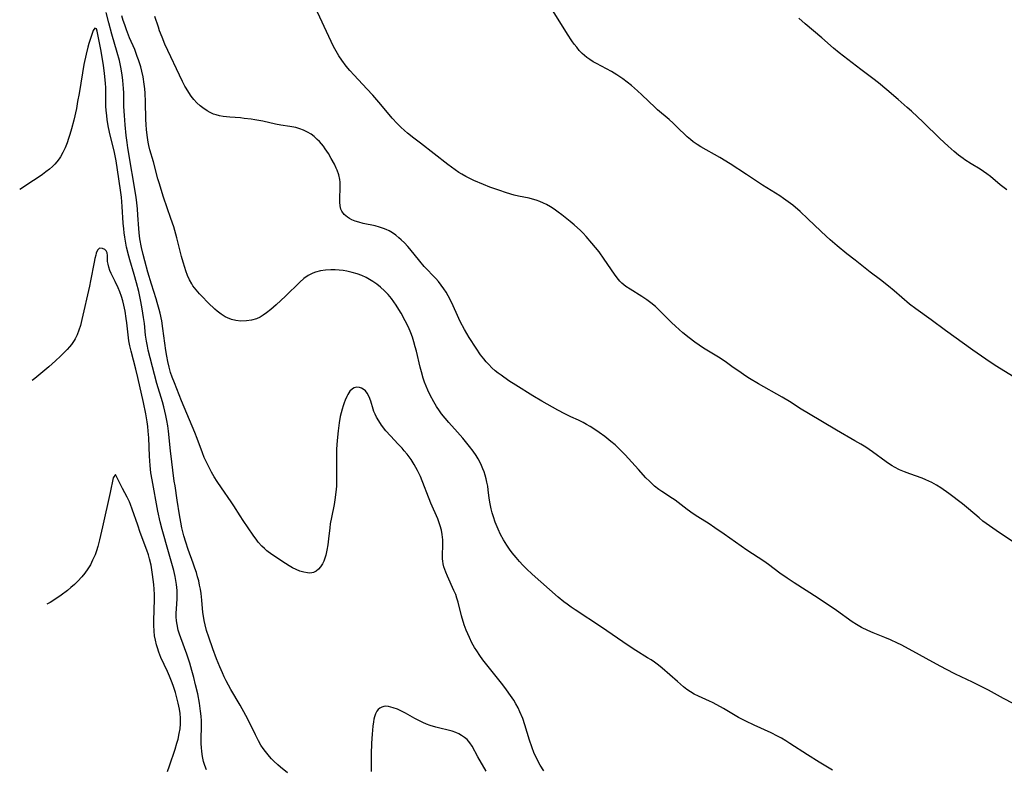
# Model space of a CAD drawing. Units: inches. Extents: x 2102562 to 2108165, y 202190 to 207696.
# Drawn here: x 2102583 to 2102746, y 207090 to 207215 of the extents above; entities that cross this region are included whole.
import ezdxf

# ---------------------------------------------------------------- set-up
doc = ezdxf.new("R2010")
doc.units = ezdxf.units.IN
doc.header["$MEASUREMENT"] = 0
doc.layers.add('c_05_T14S_R20E', color=162, linetype='Continuous')

msp = doc.modelspace()

# ---------------------------------------------------------------- linework, layer by layer
at = {"layer": 'c_05_T14S_R20E', "elevation": 886}
msp.add_lwpolyline([(2102751.92, 207125.11), (2102744.86, 207129.79), (2102743.77, 207130.55), (2102742.68, 207131.37), (2102742.03, 207131.89), (2102740.28, 207133.38), (2102739.26, 207134.22), (2102737.01, 207135.92), (2102735.67, 207136.88), (2102734.94, 207137.34), (2102734.19, 207137.75), (2102733.71, 207138), (2102733.21, 207138.22), (2102732.6, 207138.46), (2102730.51, 207139.19), (2102729.65, 207139.52), (2102728.8, 207139.89), (2102727.98, 207140.3), (2102727.6, 207140.51), (2102727.29, 207140.69), (2102726.58, 207141.17), (2102724.34, 207142.85), (2102723.2, 207143.62), (2102722.4, 207144.11), (2102721.39, 207144.71), (2102718.32, 207146.45), (2102713.67, 207149.24), (2102712.5, 207149.96), (2102710.52, 207151.22), (2102709.31, 207151.96), (2102705.41, 207154.15), (2102703.92, 207155.01), (2102703.29, 207155.41), (2102702.51, 207155.95), (2102700.98, 207157.05), (2102699.83, 207157.86), (2102698.72, 207158.57), (2102696.27, 207160.07)], dxfattribs=at)
at = {"layer": 'c_05_T14S_R20E'}
for points in [[(2102669.72, 207089.88, 880), (2102669.14, 207090.85, 880), (2102668.75, 207091.56, 880), (2102668.38, 207092.29, 880), (2102668.15, 207092.78, 880), (2102667.72, 207093.86, 880), (2102667.35, 207094.97, 880), (2102666.59, 207097.52, 880), (2102666.22, 207098.59, 880), (2102665.77, 207099.68, 880), (2102665.45, 207100.34, 880), (2102665.1, 207101, 880), (2102664.74, 207101.61, 880), (2102664.22, 207102.42, 880), (2102663.54, 207103.35, 880), (2102662.92, 207104.15, 880), (2102660.47, 207107.2, 880), (2102659.6, 207108.34, 880), (2102659.08, 207109.06, 880), (2102658.58, 207109.8, 880), (2102658.23, 207110.36, 880), (2102657.79, 207111.14, 880), (2102657.36, 207112.02, 880), (2102657.1, 207112.63, 880), (2102656.85, 207113.24, 880), (2102656.52, 207114.16, 880), (2102656.08, 207115.61, 880), (2102655.48, 207117.9, 880), (2102655.29, 207118.58, 880), (2102655.09, 207119.17, 880), (2102654.81, 207119.86, 880), (2102653.72, 207122.19, 880), (2102653.44, 207122.87, 880), (2102653.27, 207123.32, 880), (2102653.13, 207123.78, 880), (2102653.01, 207124.25, 880), (2102652.93, 207124.71, 880), (2102652.9, 207125.11, 880), (2102652.89, 207125.79, 880), (2102652.97, 207127.26, 880), (2102652.98, 207127.75, 880), (2102652.96, 207128.24, 880), (2102652.85, 207129.13, 880), (2102652.71, 207129.85, 880), (2102652.52, 207130.57, 880), (2102652.36, 207131.05, 880), (2102652.11, 207131.73, 880), (2102650.99, 207134.32, 880), (2102649.23, 207138.75, 880), (2102648.77, 207139.75, 880), (2102648.18, 207140.78, 880), (2102647.67, 207141.56, 880), (2102647.01, 207142.46, 880), (2102646.55, 207143.03, 880), (2102646.18, 207143.46, 880), (2102645.56, 207144.14, 880), (2102644.28, 207145.49, 880), (2102643.51, 207146.35, 880), (2102642.78, 207147.27, 880), (2102642.31, 207147.99, 880), (2102641.94, 207148.64, 880), (2102641.71, 207149.1, 880), (2102641.52, 207149.57, 880), (2102641.39, 207149.95, 880), (2102640.98, 207151.29, 880), (2102640.72, 207152.01, 880), (2102640.41, 207152.57, 880), (2102640.1, 207152.97, 880), (2102639.74, 207153.28, 880), (2102639.44, 207153.44, 880), (2102639.13, 207153.53, 880), (2102638.68, 207153.57, 880), (2102638.24, 207153.48, 880), (2102637.95, 207153.32, 880), (2102637.53, 207152.91, 880), (2102637.17, 207152.35, 880), (2102637, 207152.04, 880), (2102636.74, 207151.45, 880), (2102636.56, 207150.99, 880), (2102636.39, 207150.51, 880), (2102636.22, 207149.94, 880), (2102635.93, 207148.71, 880), (2102635.73, 207147.65, 880), (2102635.55, 207146.36, 880), (2102635.38, 207144.75, 880), (2102635.3, 207143.3, 880), (2102635.29, 207142.65, 880), (2102635.32, 207139.68, 880), (2102635.31, 207138.22, 880), (2102635.27, 207137.17, 880), (2102635.18, 207136.14, 880), (2102635.01, 207134.89, 880), (2102634.89, 207134.13, 880), (2102634.46, 207131.95, 880), (2102634.27, 207130.9, 880), (2102634.18, 207130.26, 880), (2102633.97, 207128.43, 880), (2102633.84, 207127.41, 880), (2102633.7, 207126.55, 880), (2102633.51, 207125.72, 880), (2102633.35, 207125.19, 880), (2102633.17, 207124.72, 880), (2102632.97, 207124.28, 880), (2102632.66, 207123.77, 880), (2102632.31, 207123.36, 880), (2102631.9, 207123.05, 880), (2102631.45, 207122.84, 880), (2102631.17, 207122.77, 880), (2102630.89, 207122.74, 880), (2102630.46, 207122.75, 880), (2102629.85, 207122.86, 880), (2102629.22, 207123.06, 880), (2102628.58, 207123.32, 880), (2102628.01, 207123.61, 880), (2102627.43, 207123.94, 880), (2102626.82, 207124.33, 880), (2102624.57, 207125.83, 880), (2102623.73, 207126.43, 880), (2102623.31, 207126.79, 880), (2102622.91, 207127.17, 880), (2102622.3, 207127.88, 880), (2102622.04, 207128.21, 880), (2102621.44, 207129.05, 880), (2102619.8, 207131.43, 880), (2102619.27, 207132.24, 880), (2102618.24, 207133.91, 880), (2102617.82, 207134.54, 880), (2102616.17, 207136.89, 880), (2102615.49, 207137.92, 880), (2102615, 207138.7, 880), (2102614.55, 207139.46, 880), (2102614.12, 207140.24, 880), (2102613.68, 207141.14, 880), (2102613.34, 207141.9, 880), (2102613.03, 207142.68, 880), (2102612.14, 207145.06, 880), (2102611.74, 207146.09, 880), (2102609.56, 207151.33, 880), (2102608.36, 207154.29, 880), (2102608, 207155.24, 880), (2102607.73, 207156.05, 880), (2102607.48, 207156.94, 880), (2102607.27, 207157.83, 880), (2102607.09, 207158.76, 880), (2102606.95, 207159.69, 880), (2102606.47, 207163.34, 880), (2102606.26, 207164.63, 880), (2102605.99, 207165.89, 880), (2102605.84, 207166.5, 880), (2102605.52, 207167.67, 880), (2102605.35, 207168.23, 880), (2102604.55, 207170.7, 880), (2102603.96, 207172.69, 880), (2102603.46, 207174.57, 880), (2102603.19, 207175.63, 880), (2102602.92, 207176.8, 880), (2102602.64, 207178.24, 880), (2102602.51, 207179.2, 880), (2102602.44, 207179.93, 880), (2102602.31, 207182.17, 880), (2102602.24, 207183.18, 880), (2102602.13, 207184.21, 880), (2102602.01, 207185.13, 880), (2102600.64, 207193.32, 880), (2102600.51, 207194.19, 880), (2102600.36, 207195.35, 880), (2102600.18, 207197.17, 880), (2102600.06, 207198.67, 880), (2102599.99, 207200.16, 880), (2102599.95, 207202.46, 880), (2102599.93, 207203.17, 880), (2102599.83, 207204.5, 880), (2102599.71, 207205.47, 880), (2102599.49, 207206.7, 880), (2102599.23, 207207.82, 880), (2102598.87, 207209.15, 880), (2102597.98, 207212.17, 880), (2102597.45, 207214.09, 880), (2102597.03, 207215.79, 880)], [(2102696.27, 207160.07, 886), (2102695.55, 207160.55, 886), (2102694.84, 207161.04, 886), (2102693.88, 207161.77, 886), (2102692.85, 207162.61, 886), (2102692.21, 207163.17, 886), (2102691.58, 207163.74, 886), (2102690.96, 207164.33, 886), (2102689.08, 207166.23, 886), (2102688.27, 207166.97, 886), (2102687.52, 207167.61, 886), (2102686.86, 207168.1, 886), (2102686.01, 207168.67, 886), (2102684.07, 207169.84, 886), (2102683.34, 207170.33, 886), (2102683.01, 207170.59, 886), (2102682.7, 207170.86, 886), (2102682.37, 207171.21, 886), (2102681.9, 207171.76, 886), (2102681.46, 207172.35, 886), (2102679.75, 207174.86, 886), (2102678.9, 207176.05, 886), (2102678.32, 207176.78, 886), (2102677.73, 207177.5, 886), (2102676.74, 207178.63, 886), (2102676.24, 207179.14, 886), (2102675.8, 207179.58, 886), (2102674.76, 207180.53, 886), (2102674.11, 207181.08, 886), (2102672.7, 207182.21, 886), (2102672.09, 207182.67, 886), (2102671.47, 207183.12, 886), (2102670.83, 207183.54, 886), (2102670.17, 207183.91, 886), (2102669.67, 207184.16, 886), (2102669.08, 207184.4, 886), (2102668.48, 207184.62, 886), (2102667.87, 207184.8, 886), (2102667.29, 207184.95, 886), (2102665.51, 207185.32, 886), (2102664.78, 207185.48, 886), (2102664.24, 207185.63, 886), (2102663.34, 207185.91, 886), (2102662.44, 207186.22, 886), (2102660.78, 207186.82, 886), (2102659.71, 207187.22, 886), (2102658.11, 207187.91, 886), (2102656.79, 207188.57, 886), (2102656.14, 207188.93, 886), (2102655.64, 207189.24, 886), (2102654.99, 207189.67, 886), (2102653.77, 207190.58, 886), (2102649.23, 207194.09, 886), (2102648.15, 207194.92, 886), (2102647.1, 207195.77, 886), (2102646.59, 207196.21, 886), (2102646, 207196.74, 886), (2102645.36, 207197.37, 886), (2102644.54, 207198.26, 886), (2102642.64, 207200.53, 886), (2102641.32, 207202.05, 886), (2102640.35, 207203.13, 886), (2102638.24, 207205.39, 886), (2102637.53, 207206.17, 886), (2102636.92, 207206.89, 886), (2102636.18, 207207.86, 886), (2102635.68, 207208.6, 886), (2102635.22, 207209.36, 886), (2102634.79, 207210.15, 886), (2102634, 207211.82, 886), (2102632.15, 207215.87, 886)], [(2102747.86, 207155.26, 888), (2102745.43, 207156.77, 888), (2102744.53, 207157.32, 888), (2102743.13, 207158.25, 888), (2102740.99, 207159.74, 888), (2102736.45, 207162.99, 888), (2102734.05, 207164.75, 888), (2102731.5, 207166.6, 888), (2102730.5, 207167.38, 888), (2102727.93, 207169.59, 888), (2102727, 207170.36, 888), (2102725.67, 207171.4, 888), (2102723.94, 207172.71, 888), (2102721.43, 207174.66, 888), (2102720.07, 207175.75, 888), (2102718.46, 207177.06, 888), (2102717.29, 207178.06, 888), (2102716.63, 207178.65, 888), (2102715.73, 207179.5, 888), (2102713.61, 207181.53, 888), (2102712.31, 207182.74, 888), (2102711.07, 207183.79, 888), (2102710.32, 207184.37, 888), (2102709.56, 207184.92, 888), (2102708.91, 207185.36, 888), (2102706.05, 207187.15, 888), (2102703.41, 207188.9, 888), (2102700.67, 207190.69, 888), (2102698.98, 207191.71, 888), (2102695.82, 207193.51, 888), (2102695.19, 207193.9, 888), (2102694.54, 207194.34, 888), (2102694.09, 207194.69, 888), (2102693.55, 207195.16, 888), (2102691.77, 207196.89, 888), (2102691.2, 207197.42, 888), (2102690.53, 207198.01, 888), (2102688.62, 207199.63, 888), (2102688.2, 207200.01, 888), (2102685.99, 207202.14, 888), (2102685.28, 207202.8, 888), (2102684.31, 207203.65, 888), (2102683.56, 207204.25, 888), (2102682.86, 207204.78, 888), (2102681.84, 207205.46, 888), (2102680.95, 207205.98, 888), (2102678.5, 207207.3, 888), (2102677.92, 207207.63, 888), (2102677.38, 207207.97, 888), (2102676.87, 207208.33, 888), (2102676.49, 207208.64, 888), (2102676.12, 207208.98, 888), (2102675.62, 207209.51, 888), (2102675.19, 207210.02, 888), (2102674.78, 207210.56, 888), (2102674.4, 207211.1, 888), (2102673.68, 207212.19, 888), (2102671.26, 207215.99, 888)], [(2102717.68, 207090, 882), (2102715.46, 207091.31, 882), (2102713.52, 207092.54, 882), (2102710.62, 207094.46, 882), (2102709.95, 207094.89, 882), (2102709.23, 207095.31, 882), (2102708.56, 207095.67, 882), (2102707.49, 207096.2, 882), (2102704.69, 207097.46, 882), (2102703.27, 207098.13, 882), (2102702.07, 207098.77, 882), (2102699.57, 207100.23, 882), (2102698.49, 207100.84, 882), (2102697.74, 207101.22, 882), (2102697.27, 207101.45, 882), (2102695.41, 207102.27, 882), (2102694.71, 207102.63, 882), (2102694.09, 207103, 882), (2102693.49, 207103.42, 882), (2102692.95, 207103.83, 882), (2102691.91, 207104.71, 882), (2102689.4, 207106.93, 882), (2102688.78, 207107.44, 882), (2102688.13, 207107.92, 882), (2102687.56, 207108.31, 882), (2102686.97, 207108.68, 882), (2102685.03, 207109.86, 882), (2102683.75, 207110.68, 882), (2102681.96, 207111.9, 882), (2102679.3, 207113.76, 882), (2102674.93, 207116.6, 882), (2102674.26, 207117.06, 882), (2102673.59, 207117.56, 882), (2102673.08, 207117.96, 882), (2102672.13, 207118.75, 882), (2102667.79, 207122.57, 882), (2102666.85, 207123.45, 882), (2102666.26, 207124.04, 882), (2102665.69, 207124.66, 882), (2102665.14, 207125.29, 882), (2102664.5, 207126.1, 882), (2102664.04, 207126.72, 882), (2102663.61, 207127.36, 882), (2102663.06, 207128.24, 882), (2102662.55, 207129.15, 882), (2102662.14, 207130.02, 882), (2102661.67, 207131.17, 882), (2102661.35, 207132.09, 882), (2102661.15, 207132.74, 882), (2102660.98, 207133.39, 882), (2102660.8, 207134.22, 882), (2102660.67, 207135.14, 882), (2102660.51, 207136.53, 882), (2102660.42, 207137.13, 882), (2102660.29, 207137.8, 882), (2102660.15, 207138.38, 882), (2102659.98, 207138.96, 882), (2102659.8, 207139.51, 882), (2102659.6, 207140.05, 882), (2102659.38, 207140.57, 882), (2102659.14, 207141.09, 882), (2102658.83, 207141.67, 882), (2102658.49, 207142.23, 882), (2102657.99, 207142.99, 882), (2102657.4, 207143.77, 882), (2102656.28, 207145.12, 882), (2102655.42, 207146.1, 882), (2102653.98, 207147.7, 882), (2102653.35, 207148.43, 882), (2102652.74, 207149.19, 882), (2102652.41, 207149.65, 882), (2102651.91, 207150.4, 882), (2102651.45, 207151.17, 882), (2102650.85, 207152.28, 882), (2102650.46, 207153.1, 882), (2102650.18, 207153.76, 882), (2102649.93, 207154.42, 882), (2102649.7, 207155.1, 882), (2102649.39, 207156.13, 882), (2102649.18, 207156.93, 882), (2102648.56, 207159.56, 882), (2102648.38, 207160.27, 882), (2102648.14, 207161.13, 882), (2102647.91, 207161.87, 882), (2102647.64, 207162.59, 882), (2102647.24, 207163.54, 882), (2102646.72, 207164.61, 882), (2102646.04, 207165.86, 882), (2102645.67, 207166.49, 882), (2102645.22, 207167.19, 882), (2102644.82, 207167.75, 882), (2102644.41, 207168.3, 882), (2102643.85, 207168.95, 882), (2102643.26, 207169.56, 882), (2102642.58, 207170.18, 882), (2102641.98, 207170.67, 882), (2102641.35, 207171.12, 882), (2102640.79, 207171.48, 882), (2102640.21, 207171.81, 882), (2102639.5, 207172.14, 882), (2102638.71, 207172.42, 882), (2102637.91, 207172.65, 882), (2102637.02, 207172.84, 882), (2102636.38, 207172.95, 882), (2102635.73, 207173.03, 882), (2102635.09, 207173.08, 882), (2102634.36, 207173.09, 882), (2102633.49, 207173.04, 882), (2102632.64, 207172.91, 882), (2102631.82, 207172.69, 882), (2102631.37, 207172.51, 882), (2102630.6, 207172.11, 882), (2102629.88, 207171.62, 882), (2102629.19, 207171.03, 882), (2102626.81, 207168.71, 882), (2102625.25, 207167.25, 882), (2102624.36, 207166.47, 882), (2102623.68, 207165.92, 882), (2102623.14, 207165.54, 882), (2102622.59, 207165.21, 882), (2102622.01, 207164.94, 882), (2102621.2, 207164.7, 882), (2102620.36, 207164.58, 882), (2102619.4, 207164.57, 882), (2102618.56, 207164.67, 882), (2102617.85, 207164.84, 882), (2102617.17, 207165.09, 882), (2102616.82, 207165.26, 882), (2102616.13, 207165.69, 882), (2102615.48, 207166.21, 882), (2102615.09, 207166.56, 882), (2102613.99, 207167.61, 882), (2102612.92, 207168.68, 882), (2102612.54, 207169.08, 882), (2102611.96, 207169.74, 882), (2102611.44, 207170.44, 882), (2102611.25, 207170.72, 882), (2102610.88, 207171.39, 882), (2102610.56, 207172.13, 882), (2102610.27, 207172.89, 882), (2102610.09, 207173.45, 882), (2102609.82, 207174.36, 882), (2102609.56, 207175.29, 882), (2102608.75, 207178.39, 882), (2102608.25, 207180.2, 882), (2102607.8, 207181.6, 882), (2102606.58, 207185.14, 882), (2102605.82, 207187.49, 882), (2102605.6, 207188.2, 882), (2102604.87, 207191.01, 882), (2102604.31, 207192.97, 882), (2102604.13, 207193.69, 882), (2102604.01, 207194.27, 882), (2102603.88, 207195.06, 882), (2102603.74, 207196.33, 882), (2102603.68, 207197.19, 882), (2102603.65, 207198.05, 882), (2102603.57, 207200.94, 882), (2102603.51, 207202.42, 882), (2102603.45, 207203.13, 882), (2102603.37, 207203.9, 882), (2102603.18, 207205.1, 882), (2102602.97, 207206.07, 882), (2102602.79, 207206.76, 882), (2102602.42, 207207.91, 882), (2102602.21, 207208.5, 882), (2102601.77, 207209.64, 882), (2102600.92, 207211.61, 882), (2102600.4, 207212.92, 882), (2102600.11, 207213.73, 882), (2102599.86, 207214.49, 882), (2102599.64, 207215.26, 882)], [(2102749.28, 207100.26, 884), (2102746.06, 207101.89, 884), (2102743.58, 207103.27, 884), (2102742.28, 207103.97, 884), (2102740.93, 207104.64, 884), (2102738.11, 207105.95, 884), (2102736.49, 207106.76, 884), (2102734.94, 207107.59, 884), (2102730.4, 207110.09, 884), (2102729.09, 207110.79, 884), (2102728.47, 207111.11, 884), (2102727.29, 207111.66, 884), (2102726.39, 207112.04, 884), (2102724.46, 207112.82, 884), (2102723.57, 207113.21, 884), (2102722.52, 207113.71, 884), (2102721.65, 207114.21, 884), (2102720.97, 207114.65, 884), (2102718.35, 207116.49, 884), (2102715.32, 207118.55, 884), (2102711.31, 207121.1, 884), (2102710.18, 207121.86, 884), (2102708.95, 207122.74, 884), (2102707.06, 207124.15, 884), (2102706.26, 207124.72, 884), (2102703.46, 207126.56, 884), (2102699.69, 207129.2, 884), (2102698.15, 207130.25, 884), (2102697.19, 207130.88, 884), (2102695.29, 207132.09, 884), (2102694.53, 207132.59, 884), (2102693.57, 207133.28, 884), (2102691.53, 207134.82, 884), (2102691.09, 207135.13, 884), (2102689.31, 207136.25, 884), (2102688.81, 207136.59, 884), (2102688.14, 207137.15, 884), (2102687.83, 207137.43, 884), (2102687.26, 207137.98, 884), (2102686.7, 207138.56, 884), (2102685.45, 207139.9, 884), (2102683.26, 207142.34, 884), (2102682.24, 207143.38, 884), (2102681.57, 207144, 884), (2102680.88, 207144.6, 884), (2102679.88, 207145.39, 884), (2102678.92, 207146.08, 884), (2102678.18, 207146.58, 884), (2102677.43, 207147.06, 884), (2102676.84, 207147.41, 884), (2102676.24, 207147.74, 884), (2102675.49, 207148.11, 884), (2102674.2, 207148.69, 884), (2102673.22, 207149.16, 884), (2102672.08, 207149.77, 884), (2102669.42, 207151.26, 884), (2102667.92, 207152.16, 884), (2102665.09, 207153.91, 884), (2102663.93, 207154.66, 884), (2102662.63, 207155.56, 884), (2102662.14, 207155.92, 884), (2102661.66, 207156.32, 884), (2102661.11, 207156.82, 884), (2102660.58, 207157.35, 884), (2102660.15, 207157.82, 884), (2102659.74, 207158.31, 884), (2102659.24, 207158.96, 884), (2102658.48, 207160.05, 884), (2102657.35, 207161.85, 884), (2102656.57, 207163.17, 884), (2102655.86, 207164.5, 884), (2102655.63, 207164.99, 884), (2102654.44, 207167.58, 884), (2102653.85, 207168.75, 884), (2102653.5, 207169.34, 884), (2102653.13, 207169.92, 884), (2102652.68, 207170.53, 884), (2102652.22, 207171.11, 884), (2102651.78, 207171.61, 884), (2102649.88, 207173.65, 884), (2102649.11, 207174.53, 884), (2102647.45, 207176.58, 884), (2102647.13, 207176.96, 884), (2102646.61, 207177.53, 884), (2102646.06, 207178.07, 884), (2102645.67, 207178.41, 884), (2102645.17, 207178.8, 884), (2102644.61, 207179.19, 884), (2102644.02, 207179.53, 884), (2102643.56, 207179.75, 884), (2102643.08, 207179.95, 884), (2102642.44, 207180.16, 884), (2102641.69, 207180.36, 884), (2102639.71, 207180.79, 884), (2102639, 207180.97, 884), (2102638.39, 207181.17, 884), (2102637.82, 207181.39, 884), (2102637.45, 207181.58, 884), (2102637.11, 207181.79, 884), (2102636.56, 207182.26, 884), (2102636.16, 207182.82, 884), (2102636.04, 207183.12, 884), (2102635.9, 207183.68, 884), (2102635.84, 207184.3, 884), (2102635.83, 207184.75, 884), (2102635.84, 207185.21, 884), (2102635.89, 207186.42, 884), (2102635.9, 207187.18, 884), (2102635.89, 207187.62, 884), (2102635.84, 207188.05, 884), (2102635.67, 207188.83, 884), (2102635.41, 207189.6, 884), (2102635.26, 207189.96, 884), (2102634.95, 207190.61, 884), (2102634.43, 207191.56, 884), (2102633.95, 207192.37, 884), (2102633.42, 207193.16, 884), (2102633.11, 207193.58, 884), (2102632.79, 207193.99, 884), (2102632.46, 207194.37, 884), (2102632.11, 207194.73, 884), (2102631.61, 207195.19, 884), (2102631.07, 207195.59, 884), (2102630.47, 207195.95, 884), (2102629.84, 207196.25, 884), (2102629.19, 207196.49, 884), (2102628.52, 207196.69, 884), (2102627.52, 207196.89, 884), (2102626.04, 207197.11, 884), (2102625.14, 207197.27, 884), (2102623.08, 207197.73, 884), (2102621.71, 207197.99, 884), (2102621.11, 207198.09, 884), (2102619.97, 207198.22, 884), (2102619.37, 207198.28, 884), (2102617.57, 207198.41, 884), (2102617.01, 207198.47, 884), (2102616.45, 207198.54, 884), (2102615.88, 207198.65, 884), (2102615.32, 207198.79, 884), (2102614.86, 207198.94, 884), (2102614.31, 207199.17, 884), (2102613.79, 207199.45, 884), (2102613.07, 207199.94, 884), (2102612.65, 207200.3, 884), (2102612.12, 207200.8, 884), (2102611.61, 207201.34, 884), (2102611.16, 207201.91, 884), (2102610.74, 207202.51, 884), (2102610.31, 207203.22, 884), (2102610.11, 207203.58, 884), (2102609.72, 207204.35, 884), (2102606.79, 207210.55, 884), (2102606.32, 207211.67, 884), (2102605.9, 207212.77, 884), (2102605.7, 207213.35, 884), (2102605.13, 207215.14, 884)], [(2102746.62, 207186.36, 890), (2102745.56, 207187.21, 890), (2102743.92, 207188.56, 890), (2102743.34, 207189, 890), (2102742.79, 207189.4, 890), (2102742.22, 207189.78, 890), (2102740.74, 207190.68, 890), (2102739.67, 207191.36, 890), (2102739.38, 207191.56, 890), (2102738.64, 207192.13, 890), (2102737.91, 207192.73, 890), (2102736.92, 207193.6, 890), (2102735.52, 207194.88, 890), (2102732.73, 207197.58, 890), (2102730.78, 207199.42, 890), (2102730.1, 207200.03, 890), (2102728.57, 207201.34, 890), (2102726.73, 207202.97, 890), (2102725.33, 207204.09, 890), (2102724.36, 207204.84, 890), (2102722.38, 207206.31, 890), (2102718.8, 207209.1, 890), (2102717.87, 207209.88, 890), (2102715.93, 207211.58, 890), (2102713.14, 207213.92, 890), (2102712.11, 207214.87, 890)], [(2102627.14, 207089.58, 878), (2102626, 207090.48, 878), (2102625.55, 207090.87, 878), (2102624.86, 207091.53, 878), (2102624.5, 207091.9, 878), (2102624.16, 207092.28, 878), (2102623.48, 207093.12, 878), (2102623.1, 207093.63, 878), (2102622.74, 207094.17, 878), (2102622.32, 207094.89, 878), (2102621.82, 207095.86, 878), (2102620.84, 207097.95, 878), (2102620.24, 207099.11, 878), (2102619.28, 207100.8, 878), (2102617.76, 207103.41, 878), (2102616.97, 207104.86, 878), (2102616.63, 207105.53, 878), (2102616.34, 207106.16, 878), (2102615.9, 207107.18, 878), (2102615.38, 207108.48, 878), (2102614.76, 207110.14, 878), (2102614.07, 207112.09, 878), (2102613.72, 207113.2, 878), (2102613.47, 207114.13, 878), (2102613.31, 207114.84, 878), (2102613.18, 207115.56, 878), (2102613.09, 207116.17, 878), (2102612.91, 207118.21, 878), (2102612.79, 207119.34, 878), (2102612.69, 207120.04, 878), (2102612.56, 207120.74, 878), (2102612.4, 207121.43, 878), (2102612.23, 207122.1, 878), (2102612.02, 207122.82, 878), (2102611.79, 207123.53, 878), (2102611.49, 207124.39, 878), (2102610.64, 207126.67, 878), (2102610.25, 207127.84, 878), (2102609.95, 207128.89, 878), (2102609.77, 207129.57, 878), (2102609.62, 207130.26, 878), (2102609.43, 207131.2, 878), (2102609.23, 207132.38, 878), (2102608.85, 207134.85, 878), (2102608.47, 207137.2, 878), (2102608.35, 207138, 878), (2102607.73, 207143.04, 878), (2102607.39, 207146.27, 878), (2102607.26, 207147.2, 878), (2102607.12, 207148.06, 878), (2102606.95, 207148.91, 878), (2102606.61, 207150.32, 878), (2102606.37, 207151.17, 878), (2102605.46, 207154.22, 878), (2102605.04, 207155.71, 878), (2102604.03, 207159.71, 878), (2102603.88, 207160.38, 878), (2102603.72, 207161.23, 878), (2102603.59, 207162.21, 878), (2102603.38, 207164.17, 878), (2102603.26, 207165.14, 878), (2102603.04, 207166.58, 878), (2102602.81, 207167.82, 878), (2102602.44, 207169.49, 878), (2102602.08, 207170.92, 878), (2102601.69, 207172.28, 878), (2102600.96, 207174.71, 878), (2102600.78, 207175.35, 878), (2102600.42, 207176.85, 878), (2102600.23, 207177.82, 878), (2102600.12, 207178.51, 878), (2102600.02, 207179.2, 878), (2102599.95, 207179.88, 878), (2102599.88, 207180.8, 878), (2102599.71, 207183.58, 878), (2102599.57, 207185.14, 878), (2102599.43, 207186.28, 878), (2102598.94, 207189.69, 878), (2102598.71, 207191.14, 878), (2102598.43, 207192.53, 878), (2102598.2, 207193.49, 878), (2102597.72, 207195.43, 878), (2102597.43, 207196.71, 878), (2102597.21, 207197.97, 878), (2102597.12, 207198.68, 878), (2102597.04, 207199.55, 878), (2102597, 207200.26, 878), (2102596.99, 207201.01, 878), (2102596.98, 207202.6, 878), (2102596.97, 207203.35, 878), (2102596.93, 207204.03, 878), (2102596.76, 207205.71, 878), (2102596.59, 207206.99, 878), (2102596.21, 207209.4, 878), (2102595.73, 207211.86, 878), (2102595.55, 207212.67, 878), (2102595.41, 207213.09, 878), (2102595.15, 207213.2, 878), (2102594.9, 207212.8, 878), (2102594.48, 207211.62, 878), (2102594.17, 207210.65, 878), (2102593.99, 207210.02, 878), (2102593.7, 207208.87, 878), (2102593.34, 207207.17, 878), (2102593.09, 207205.78, 878), (2102592.53, 207202.32, 878), (2102592.3, 207201, 878), (2102592.09, 207199.86, 878), (2102591.67, 207197.92, 878), (2102591.3, 207196.49, 878), (2102591.02, 207195.54, 878), (2102590.8, 207194.85, 878), (2102590.56, 207194.18, 878), (2102590.21, 207193.32, 878), (2102589.85, 207192.55, 878), (2102589.43, 207191.82, 878), (2102589.22, 207191.49, 878), (2102588.86, 207191.02, 878), (2102588.5, 207190.62, 878), (2102588.11, 207190.24, 878), (2102587.6, 207189.8, 878), (2102587.03, 207189.35, 878), (2102586.44, 207188.91, 878), (2102585.42, 207188.2, 878), (2102584.52, 207187.6, 878), (2102582.95, 207186.59, 878), (2102582.67, 207186.42, 878)], [(2102613.7, 207090.08, 876), (2102613.43, 207090.77, 876), (2102613.2, 207091.47, 876), (2102613.02, 207092.29, 876), (2102612.91, 207093.1, 876), (2102612.86, 207093.75, 876), (2102612.84, 207094.4, 876), (2102612.84, 207095.16, 876), (2102612.88, 207097.29, 876), (2102612.87, 207098.21, 876), (2102612.82, 207099, 876), (2102612.73, 207099.78, 876), (2102612.53, 207101.16, 876), (2102612.24, 207102.66, 876), (2102611.9, 207104.15, 876), (2102611.6, 207105.4, 876), (2102611.28, 207106.58, 876), (2102610.93, 207107.77, 876), (2102610.43, 207109.26, 876), (2102609.41, 207111.96, 876), (2102609.2, 207112.61, 876), (2102609.02, 207113.26, 876), (2102608.83, 207114.17, 876), (2102608.74, 207114.8, 876), (2102608.68, 207115.44, 876), (2102608.66, 207116.09, 876), (2102608.69, 207116.78, 876), (2102608.81, 207118.48, 876), (2102608.83, 207119.22, 876), (2102608.81, 207119.81, 876), (2102608.71, 207120.83, 876), (2102608.6, 207121.49, 876), (2102608.48, 207122.15, 876), (2102608.25, 207123.13, 876), (2102608.05, 207123.94, 876), (2102607.4, 207126.25, 876), (2102606.31, 207129.94, 876), (2102605.98, 207131.22, 876), (2102605.61, 207133.02, 876), (2102604.66, 207138.23, 876), (2102604.47, 207139.36, 876), (2102604.32, 207140.6, 876), (2102604.22, 207142.13, 876), (2102604.11, 207145.17, 876), (2102604.03, 207146.27, 876), (2102603.95, 207147.06, 876), (2102603.85, 207147.85, 876), (2102603.64, 207149.14, 876), (2102603.25, 207151.03, 876), (2102602.29, 207155.17, 876), (2102601.94, 207156.59, 876), (2102601.17, 207159.55, 876), (2102600.96, 207160.43, 876), (2102600.8, 207161.3, 876), (2102600.72, 207161.8, 876), (2102600.47, 207164.26, 876), (2102600.38, 207165, 876), (2102600.18, 207166.2, 876), (2102599.97, 207167.21, 876), (2102599.79, 207167.93, 876), (2102599.58, 207168.63, 876), (2102599.3, 207169.44, 876), (2102599.04, 207170.09, 876), (2102598.55, 207171.16, 876), (2102597.87, 207172.46, 876), (2102597.63, 207172.98, 876), (2102597.45, 207173.5, 876), (2102597.34, 207173.99, 876), (2102597.28, 207174.46, 876), (2102597.25, 207175.44, 876), (2102597.18, 207175.89, 876), (2102597.01, 207176.23, 876), (2102596.8, 207176.43, 876), (2102596.44, 207176.62, 876), (2102595.94, 207176.65, 876), (2102595.6, 207176.31, 876), (2102595.4, 207175.83, 876), (2102595.3, 207175.5, 876), (2102595.17, 207174.96, 876), (2102595.04, 207174.37, 876), (2102594.46, 207171.22, 876), (2102594.29, 207170.38, 876), (2102593.02, 207164.83, 876), (2102592.76, 207163.84, 876), (2102592.51, 207163.06, 876), (2102592.22, 207162.3, 876), (2102591.88, 207161.59, 876), (2102591.73, 207161.34, 876), (2102591.3, 207160.7, 876), (2102590.95, 207160.27, 876), (2102590.57, 207159.85, 876), (2102590.03, 207159.28, 876), (2102589.46, 207158.73, 876), (2102588.6, 207157.94, 876), (2102587.5, 207156.96, 876), (2102585.87, 207155.59, 876), (2102585.19, 207155.04, 876), (2102584.76, 207154.71, 876)], [(2102607.25, 207089.8, 874), (2102607.54, 207090.75, 874), (2102608.48, 207093.48, 874), (2102608.79, 207094.49, 874), (2102608.98, 207095.18, 874), (2102609.18, 207096.09, 874), (2102609.31, 207096.88, 874), (2102609.38, 207097.68, 874), (2102609.4, 207098.14, 874), (2102609.38, 207098.65, 874), (2102609.32, 207099.4, 874), (2102609.2, 207100.15, 874), (2102609, 207101.16, 874), (2102608.84, 207101.81, 874), (2102608.54, 207102.9, 874), (2102608.17, 207104.08, 874), (2102607.91, 207104.76, 874), (2102607.58, 207105.59, 874), (2102607.23, 207106.4, 874), (2102606.14, 207108.72, 874), (2102605.79, 207109.58, 874), (2102605.54, 207110.3, 874), (2102605.39, 207110.82, 874), (2102605.21, 207111.57, 874), (2102605.08, 207112.33, 874), (2102604.99, 207113.1, 874), (2102604.95, 207114.07, 874), (2102604.95, 207114.85, 874), (2102605.06, 207118.37, 874), (2102605.06, 207119.18, 874), (2102605.02, 207120.06, 874), (2102604.96, 207120.86, 874), (2102604.75, 207122.52, 874), (2102604.64, 207123.28, 874), (2102604.5, 207124.02, 874), (2102604.25, 207125.09, 874), (2102604.05, 207125.76, 874), (2102603.78, 207126.53, 874), (2102602.68, 207129.49, 874), (2102602.27, 207130.66, 874), (2102601.37, 207133.36, 874), (2102601.08, 207134.12, 874), (2102600.89, 207134.58, 874), (2102600.51, 207135.34, 874), (2102599.75, 207136.77, 874), (2102599.41, 207137.44, 874), (2102598.56, 207139.11, 874), (2102598.22, 207138.55, 874), (2102597.72, 207136.13, 874), (2102596.44, 207130.38, 874), (2102595.94, 207128.25, 874), (2102595.64, 207127.13, 874), (2102595.42, 207126.44, 874), (2102595.18, 207125.76, 874), (2102594.99, 207125.3, 874), (2102594.79, 207124.85, 874), (2102594.43, 207124.11, 874), (2102594, 207123.41, 874), (2102593.51, 207122.73, 874), (2102592.97, 207122.09, 874), (2102592.33, 207121.4, 874), (2102591.77, 207120.85, 874), (2102591.19, 207120.33, 874), (2102590.6, 207119.85, 874), (2102589.55, 207119.07, 874), (2102588.53, 207118.35, 874), (2102587.71, 207117.83, 874), (2102587.2, 207117.56, 874)], [(2102660.15, 207089.83, 878), (2102658.78, 207092.2, 878), (2102657.82, 207093.99, 878), (2102657.45, 207094.55, 878), (2102656.98, 207095.08, 878), (2102656.55, 207095.44, 878), (2102656.08, 207095.77, 878), (2102655.62, 207096.02, 878), (2102655.13, 207096.24, 878), (2102654.5, 207096.46, 878), (2102653.86, 207096.63, 878), (2102652.45, 207096.96, 878), (2102651.82, 207097.13, 878), (2102650.83, 207097.44, 878), (2102650.23, 207097.66, 878), (2102649.63, 207097.91, 878), (2102648.97, 207098.23, 878), (2102648.28, 207098.6, 878), (2102646.74, 207099.45, 878), (2102645.85, 207099.91, 878), (2102645.42, 207100.11, 878), (2102644.73, 207100.38, 878), (2102643.95, 207100.59, 878), (2102643.49, 207100.62, 878), (2102643.16, 207100.59, 878), (2102642.8, 207100.47, 878), (2102642.47, 207100.28, 878), (2102642.22, 207100.07, 878), (2102642.01, 207099.81, 878), (2102641.79, 207099.38, 878), (2102641.62, 207098.89, 878), (2102641.51, 207098.47, 878), (2102641.42, 207098.02, 878), (2102641.32, 207097.34, 878), (2102641.2, 207096.01, 878), (2102641.13, 207094.48, 878), (2102641.07, 207092.68, 878), (2102641.05, 207090.69, 878), (2102641.03, 207089.8, 878)]]:
    msp.add_polyline3d(points, dxfattribs=at)

doc.saveas('drawing.dxf')
